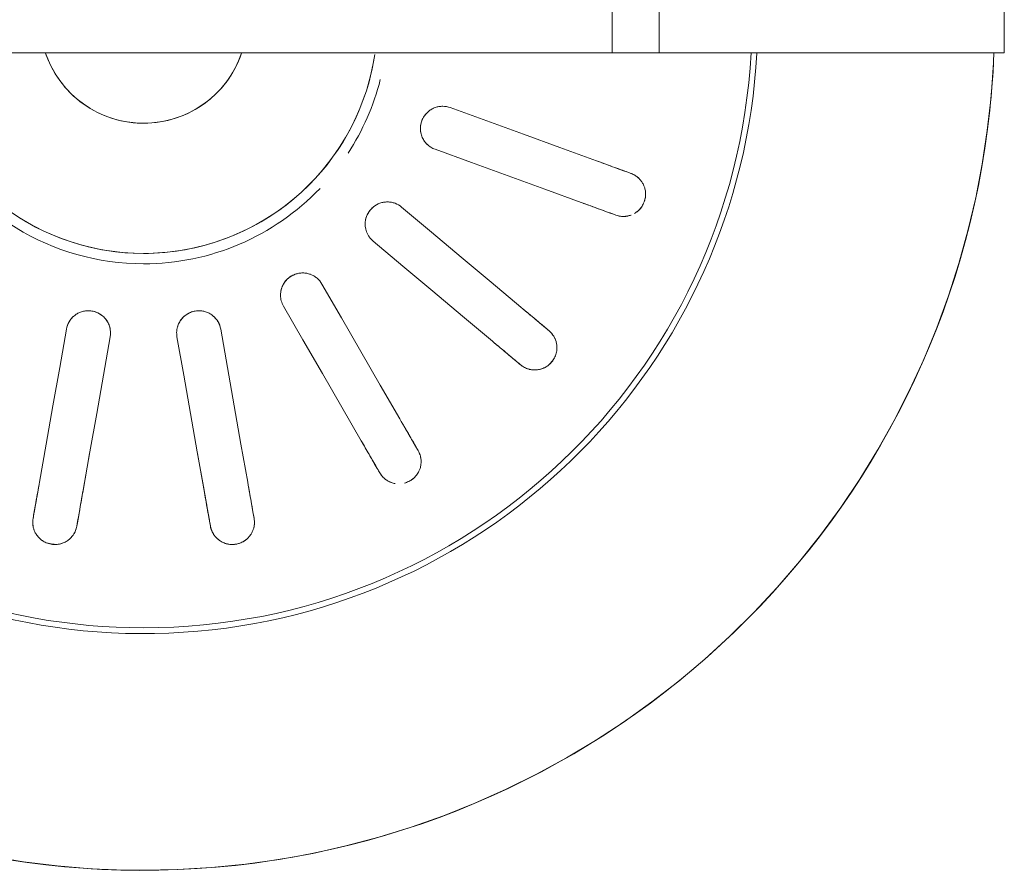
# Model space of a CAD drawing. Extents: x 0 to 99, y -21 to 84.
# Drawn here: x 33 to 33, y 24 to 24 of the extents above; entities that cross this region are included whole.
import ezdxf

# ---------------------------------------------------------------- set-up
doc = ezdxf.new("R2010")
doc.units = 0
doc.header["$LTSCALE"] = 50
doc.header["$MEASUREMENT"] = 0
doc.layers.add('P-SANR-FIXT', color=7, linetype='Continuous', lineweight=9)

# ---------------------------------------------------------------- blocks, each defined once
blk = doc.blocks.new('94020102RVM001A - 94020-203 CUBA RETANGULAR 40 X 34-V63-PLANTA BAIXA ELÉTRICO')
at = {"layer": 'P-SANR-FIXT', "color": 8, "true_color": 0x808080}
for p, q in [((-0.02350278701571674, 0.005667315390544201), (-0.02091289442326102, 0.005210647449357265)), ((-0.0293227216804102, 0.003647247062232903), (-0.03195228445958497, 0.00411090992766815)), ((-0.0293226993665954, -0.003647243127705303), (-0.03195228445958496, -0.004110909927668216)), ((-0.02350281241983777, -0.005667350906545767), (-0.02091289442326104, -0.005210647449357326))]:
    blk.add_line(p, q, dxfattribs=at)
at = {"layer": 'P-SANR-FIXT', "color": 8, "true_color": 0x808080, "flags": 128}
for points in [[(-0.05655454549950978, 0.01038428540396201), (-0.05692456855458165, 0.008114400463486104), (-0.05720352444322007, 0.005831534213248691), (-0.05739096689552314, 0.003539338752263603), (-0.05748659604354425, 0.001241481104294081), (-0.05750000000005624, 4.331468517193571e-14)], [(-0.01580000000005705, 4.331468517193571e-14), (-0.01578736168530327, 0.0006318314801918746), (-0.01574946695963527, 0.00126265216475619), (-0.0156863764465463, 0.00189145287520833), (-0.01559819107738731, 0.002517227664548185), (-0.01548505192995044, 0.003138975426605367), (-0.01534714000272154, 0.003755701497592119), (-0.01518467592536481, 0.004366419247355981), (-0.01499791960575144, 0.004970151657778831), (-0.01478716981416462, 0.005565932885790551), (-0.01455276370530467, 0.006152809808519709), (-0.01429507627893454, 0.006729843548086348), (-0.01401451977997149, 0.00729611097359825), (-0.0137115430389603, 0.007850706177974872), (-0.01338663075407178, 0.008392741927193907)], [(-0.03371539521241979, 0.007468073759027328), (-0.03356304276849465, 0.007441209912600467), (-0.03341068929579293, 0.00741434588474453)], [(-0.0312724251771896, 0.007037312228753943), (-0.02868258789067082, 0.006580654039495919), (-0.0260927127680347, 0.006123989178709529), (-0.02350278671473236, 0.00566731533747254), (-0.02091289442326113, 0.005210647449357253)], [(-0.002330064816329127, 0.006599718717931737), (-0.002395047558113015, 0.006577518315839882), (-0.002656162353572631, 0.006476480645560704), (-0.002913027855888299, 0.006365081987822894), (-0.003165233135038011, 0.006243500556716555), (-0.003412374716401337, 0.006111930856596141), (-0.003654057226139571, 0.005970583370914244), (-0.003889894023815373, 0.005819684225494322), (-0.00411950782083984, 0.005659474826781604), (-0.004342531284140614, 0.0054902114756342), (-0.004558607623751573, 0.005312164957309537), (-0.004767391163613752, 0.005125620108254702), (-0.004968547894591256, 0.004930875360434874), (-0.005161756008844532, 0.004728242263901532), (-0.005346706414599407, 0.004518044988384457), (-0.005523103230662196, 0.004300619804683919), (-0.005690664259762571, 0.004076314546712033), (-0.005849121439970554, 0.003845488055033332), (-0.005998221273633181, 0.003608509602793587), (-0.006137725232817275, 0.003365758304963808), (-0.006267410140937819, 0.003117622511837198), (-0.006387068529800899, 0.002864499187748208), (-0.006496508971524145, 0.002606793276018621), (-0.006595556384736892, 0.002344917051134448), (-0.006684052314713586, 0.002079289459191057), (-0.00676185518684265, 0.001810335447670971), (-0.006828840533118978, 0.001538485285618802), (-0.006884901191296195, 0.001264173875303763), (-0.006929947476265534, 0.0009878400564623804), (-0.006963907323574723, 0.0007099259042594895), (-0.006986726404723004, 0.0004308760220525528), (-0.006998368214041739, 0.0001511368301266288), (-0.007000000000050386, 4.331468517193571e-14)], [(-0.03393163382879372, 0.004459922625707899), (-0.03408398730150022, 0.004486786653536775), (-0.03423633974542057, 0.004513650499990719)], [(-0.02143383895626192, 0.002256224190320611), (-0.02402376289327295, 0.002712897658398418), (-0.02661365219515594, 0.003169565019368591), (-0.02920350848789633, 0.003626226559936334), (-0.03179336971019036, 0.004082888969717332)], [(-0.05750000000005624, 4.331468517193571e-14), (-0.05745400613306897, -0.002299386715687464), (-0.05731609811246083, -0.004595094903183662), (-0.05708649656165003, -0.006883451919069436), (-0.05676556879415669, -0.009160796880275227), (-0.05635382822592647, -0.01142348652067265), (-0.05585193355404952, -0.01366790101951693), (-0.05526068770292284, -0.01589044979239293), (-0.05458103653980527, -0.01808757723538343), (-0.05381406736154099, -0.02025576841327383), (-0.05296100715522371, -0.0223915546827035), (-0.05202322063520107, -0.02449151924125129), (-0.05100220805985867, -0.02655230259359177), (-0.04989960283151859, -0.02857060792597056), (-0.04871716888332519, -0.03054320638040717), (-0.04745679785736261, -0.0324669422201716), (-0.046120506078405, -0.03433873787829384), (-0.04471043132823724, -0.03615559888101859), (-0.04322882942565744, -0.03791461863831624), (-0.0416780706176618, -0.03961298309381292), (-0.0400606357875213, -0.04124797522667847), (-0.03837911248592632, -0.04281697939828105), (-0.03663619079147147, -0.04431748553664674), (-0.0348346590070558, -0.04574709315204704), (-0.03297739919922385, -0.0471035151772637), (-0.03106738258747337, -0.04838458162641047), (-0.02910766479094507, -0.04958824306644921), (-0.02710138094004856, -0.05071257389584086), (-0.02505174066096829, -0.0517557754251053), (-0.02296202294092423, -0.05271617875433283), (-0.02083557088246892, -0.05359224744307221), (-0.01867578635529337, -0.05438257996830463), (-0.01648612455389282, -0.05508591196658738), (-0.01427008847006709, -0.05570111825675642), (-0.0120312232888147, -0.0562272146399873), (-0.009773110716820566, -0.05666335947429258), (-0.007499363252503576, -0.05700885502097835), (-0.005213618406754745, -0.05726314856087121), (-0.00291953288373918, -0.05742583327855297)], [(-0.002348681064340485, -0.01562445830283054), (-0.002971614054560314, -0.01551803821073175), (-0.003589793096206881, -0.01538679256783231), (-0.004202229234677634, -0.0152309313391654), (-0.004807942702804576, -0.01505070386944778), (-0.005405964488239465, -0.01484639848418508), (-0.005995337883712387, -0.01461834202840936), (-0.006575120017495511, -0.01436689934380267), (-0.007144383361880319, -0.01409247268501976), (-0.007702217216939472, -0.01379550107617586), (-0.008247729167502871, -0.01347645960849257), (-0.008780046510818353, -0.0131358586802594), (-0.009298317652687934, -0.01277424318030542), (-0.00980171346985328, -0.01239219161629012), (-0.01028942863638665, -0.01199031518921584), (-0.01076068291206889, -0.01156925681563345), (-0.01121472239058003, -0.01112969009912534), (-0.01165082070560538, -0.01067231825266428), (-0.01206828019288191, -0.01019787297364002), (-0.01246643300627904, -0.009707113273286478), (-0.01284464218623336, -0.009200824262436794), (-0.01320230267873524, -0.008679815895504683), (-0.01353884230329075, -0.008144921674735375), (-0.01385372266829092, -0.007596997316777103), (-0.01414644003231563, -0.007036919383718319), (-0.01441652611004654, -0.006465583880773673), (-0.01466354882136002, -0.005883904822872222), (-0.01488711298262081, -0.005292812772419714), (-0.01508686093885119, -0.004693253350604261), (-0.01526247313594399, -0.00408618572460172), (-0.01541366863183648, -0.003472581073112909), (-0.01554020554598687, -0.002853421032685338), (-0.01564188144633906, -0.002229696127302483), (-0.01571853367313454, -0.001602404183759342), (-0.01577003959915569, -0.0009725487353484397), (-0.01579631682592399, -0.0003411374164291828), (-0.01580000000005705, 4.331468517193571e-14)], [(-0.007000000000050386, 4.331468517193571e-14), (-0.006994400746684051, -0.0002799253392630504), (-0.006977611944174555, -0.0005594028577408295), (-0.006949660451039904, -0.0008379854509787492), (-0.006910590983689122, -0.001115227446256654), (-0.006860466044953023, -0.001390685315522549), (-0.006799365824018628, -0.001663918384946703), (-0.006727388068235018, -0.001934489539904965), (-0.006644647926634707, -0.00220196592426945), (-0.006551277765802911, -0.002465919632881497), (-0.006447426958077404, -0.002725928396116442), (-0.006333261642598723, -0.002981576255418364), (-0.006208964459513936, -0.003232454228746846), (-0.006074734257801765, -0.003478160964862619), (-0.00593078577715221, -0.003718303385402794), (-0.005777349304420454, -0.003952497313721301), (-0.005614670305244136, -0.004180368089492865), (-0.005443009031309089, -0.00440155116808646), (-0.005262640104043249, -0.004615692703756395), (-0.005073852075241143, -0.004822450115730601), (-0.004876946965485286, -0.005021492636254013), (-0.004672239780944869, -0.005212501839752168), (-0.00446005800944406, -0.005395172152248719), (-0.004240741096562215, -0.005569211340211729), (-0.004014639902563022, -0.005734340978063137), (-0.003782116141131474, -0.005890296893611825), (-0.003543541800689673, -0.006036829590659841), (-0.003299298549270384, -0.006173704648151554), (-0.003049777123996546, -0.006300703095192197), (-0.002795376705903095, -0.006417621761358632), (-0.002536504281391877, -0.006524273601727336), (-0.002273573991125295, -0.006620487996104154)], [(-0.0214338389562619, -0.002256224190320667), (-0.02402373113867991, -0.002712892059206891), (-0.02661365719090073, -0.003169565900253182), (-0.02920353230662049, -0.003626230759820034), (-0.03179336971019037, -0.00408288896971736)], [(-0.03393163382879372, -0.004459922625707937), (-0.03408398730149814, -0.004486786653550356), (-0.03423633974542058, -0.004513650499990756)], [(-0.03127242517718956, -0.007037312228753974), (-0.02868256405586699, -0.006580649836776926), (-0.02609270787722822, -0.006123988316328388), (-0.0235028188352694, -0.005667321001189851), (-0.02091289442326112, -0.005210647449357286)], [(-0.03371539521241981, -0.007468073759027375), (-0.03356304276849736, -0.007441209912586975), (-0.03341068929579295, -0.007414345884744554)], [(-0.01936954618136447, -0.00945096189432335), (-0.02164705914384511, -0.01076588461629441), (-0.02392460189093045, -0.01208082453441501), (-0.02620209984520851, -0.01339573859139627), (-0.02847956463597854, -0.01471063350141724)], [(-0.02697956463597859, -0.01730870971277057), (-0.02470207898816687, -0.01599380276093096), (-0.02242459768687831, -0.01467889831855766), (-0.02014708748607114, -0.01336397719103953), (-0.01786954618136448, -0.01204903810567665)], [(-0.03035992254446089, -0.01579625864605238), (-0.03049389993985935, -0.015873610531351), (-0.03062787643056216, -0.01595096189432335)], [(-0.01496900027293815, -0.01550577411252825), (-0.01665943233969473, -0.01752035260112186), (-0.01834988651339505, -0.01953495743574509), (-0.02004030744065548, -0.02154952264880414), (-0.02173070375305824, -0.02356405852701814)], [(-0.01943257042370126, -0.02549242135607772), (-0.01774215863063488, -0.02347786702872724), (-0.01605175006367623, -0.02146331654610224), (-0.01436132004670882, -0.01944874050035223), (-0.0126708669435812, -0.01743413694158787)], [(-0.02912787643056217, -0.01854903810567665), (-0.02899389993985938, -0.01847168674270431), (-0.02885992254446089, -0.01839433485740567)], [(-0.008762972012679832, -0.01969036113190855), (-0.00966243212834127, -0.02216160748938839), (-0.01056190400686178, -0.02463288616505791), (-0.01146135819532111, -0.02710411623768382), (-0.01236079928648825, -0.02957531032579516)], [(-0.00954172142413052, -0.03060137075577215), (-0.008642272095874322, -0.02813015403644461), (-0.007742824484194184, -0.02565894203337104), (-0.00684336545920278, -0.02318769867248249), (-0.005943894150322105, -0.02071642156188554)], [(-0.02312635653652945, -0.02522733274573405), (-0.02322579820344115, -0.02534584270952964), (-0.02332523919886314, -0.02546435187307493)], [(-0.02102710586950619, -0.02739271470213455), (-0.02092766487408421, -0.02727420553858927), (-0.0208282232071725, -0.02715569557479369)], [(-0.01310341062162035, -0.03161561820050166), (-0.01315632242741304, -0.03176099219213964), (-0.01320923387591352, -0.03190636520212536)], [(-0.01039015601355579, -0.03293242563210234), (-0.01033724456505532, -0.03278705262211667), (-0.01028433275926262, -0.03264167863047865)]]:
    blk.add_lwpolyline(points, dxfattribs=at)
at = {"layer": 'P-SANR-FIXT', "color": 8, "true_color": 0x808080}
for centre, radius, start, end in [((9.559686375837373e-16, -6.767919558114955e-17), 0.0575, 107.2115948210641, 267.7898105760686), ((9.559686375837373e-16, -6.767919558114955e-17), 0.04149999999999999, 100.5437691773234, 266.8875193725783), ((9.665435118932919e-16, -6.767919558114955e-17), 0.04110761713179715, 99.87192792816212, 179.9999999999996), ((9.559686375837373e-16, -6.767919558114955e-17), 0.01580000000000873, 100.0000000000003, 259.9999999999999), ((9.559686375837373e-16, -6.767919558114955e-17), 0.0165, 117.0361359480737, 179.9999999999996), ((9.665435118932919e-16, -6.767919558114955e-17), 0.006999999999999999, 108.8939265585048, 251.1060734414948), ((9.665435118932919e-16, -6.767919558114955e-17), 0.04110761713179715, 179.9999999999999, 266.8622169582175), ((9.559686375837373e-16, -6.767919558114955e-17), 0.0165, 179.9999999999996, 226.2530699661092), ((9.559686375837373e-16, -6.767919558114955e-17), 0.01649999999999998, 236.8421052631571, 255.7894736842097)]:
    blk.add_arc(centre, radius, start, end, dxfattribs=at)
for points, knots in [([(-0.03423633974542058, 0.004513650499990706), (-0.03436552620290757, 0.004535081869024915), (-0.03455303626907957, 0.004595585914620778), (-0.03476430535180079, 0.00471079393324923), (-0.03488162394601255, 0.004791514179830957), (-0.03496588203415169, 0.00486254527253408), (-0.03504884283277176, 0.004941024339886262), (-0.03513050721258978, 0.005026468155187371), (-0.03520775104020671, 0.005123755767793464), (-0.03527478415052068, 0.005236932032532001), (-0.035339291677403, 0.005368057161037743), (-0.03540203081029173, 0.005513391078132543), (-0.03545040435512395, 0.005673406812797432), (-0.03547379032555315, 0.005840884996886962), (-0.03546708234151425, 0.006034033402682542), (-0.03543900912535632, 0.006250157118932227), (-0.0353910697542905, 0.006462707271359061), (-0.03533107548766942, 0.006646294930116282), (-0.03525189073199873, 0.006795300932371406), (-0.03515182448126081, 0.006928531958865105), (-0.03505272066595858, 0.007033666274104), (-0.03494612264576934, 0.007135749666109229), (-0.03484548861349396, 0.007221846978592131), (-0.03473076724720189, 0.007292060021706613), (-0.03462488358048655, 0.007344450896088482), (-0.0345201292852404, 0.007389792915597734), (-0.03441672156623311, 0.007427684644462516), (-0.03427894623329555, 0.007463395689561433), (-0.03404110666849038, 0.007499388623468307), (-0.03384417816765901, 0.00749210784189903), (-0.03371539521241979, 0.007468073759027313)], [0, 0, 0, 0, 0.1111111111111111, 0.1666666666666667, 0.1944444444444444, 0.2222222222222222, 0.25, 0.2777777777777778, 0.3055555555555556, 0.3333333333333333, 0.361111111111111, 0.3888888888888888, 0.4166666666666666, 0.4444444444444444, 0.4722222222222222, 0.5, 0.5277777777777778, 0.5555555555555556, 0.5833333333333334, 0.6111111111111112, 0.6388888888888888, 0.6597222222222221, 0.6944444444444444, 0.7222222222222222, 0.75, 0.7777777777777778, 0.8055555555555556, 0.8333333333333333, 0.8888888888888888, 1, 1, 1, 1]), ([(-0.0347070453671133, 0.007300586869986027), (-0.03467802968429929, 0.00731678385384328), (-0.03461978474340332, 0.007346745050585022), (-0.03453446800370306, 0.007383965235483021), (-0.03444973984276149, 0.007414980245470338), (-0.03433607307003339, 0.007449070665694702), (-0.03419386115129205, 0.007478176970457078), (-0.03408402098366027, 0.007487924349071969), (-0.03403027468667168, 0.007489875090008299)], [0.7777777777777778, 0.7777777777777778, 0.7777777777777778, 0.7777777777777778, 0.8055555555555556, 0.8333333333333333, 0.861111111111111, 0.8888888888888888, 0.9444444444444444, 1, 1, 1, 1]), ([(-0.03127242517718954, 0.007037312228753965), (-0.03163829197727915, 0.007101824416955234), (-0.03250333481816474, 0.00725435480927206), (-0.03314958295663872, 0.007368305792317642), (-0.03341068929579291, 0.007414345884744543)], [0, 0, 0, 0, 0.4, 1, 1, 1, 1]), ([(-0.03453968615815881, 0.004600859073058612), (-0.03458946573726202, 0.004621050867898761), (-0.03468924485004044, 0.004667721954426182), (-0.03481282380912914, 0.004743619181699555), (-0.03490792946969803, 0.004814458738059938), (-0.03497692282008019, 0.004872534648031598), (-0.03504434663597531, 0.004936634280002286), (-0.03508881315690335, 0.004984656468980667), (-0.03511052775743589, 0.00500976781581714)], [0, 0, 0, 0, 0.05555555555555555, 0.1111111111111111, 0.1388888888888889, 0.1666666666666667, 0.1944444444444444, 0.2222222222222222, 0.2222222222222222, 0.2222222222222222, 0.2222222222222222]), ([(-0.02091289442326114, 0.005210647449357254), (-0.0207366930747582, 0.005179469391055638), (-0.02041779265360195, 0.005062507863372651), (-0.02007476034407299, 0.004782063474565978), (-0.01987389714302049, 0.004495275412859049), (-0.01975929991596648, 0.004258631422129221), (-0.01969123999927586, 0.004001702251254046), (-0.01966809332346197, 0.00376916100807607), (-0.01967963815748392, 0.003573113475472121), (-0.01970731983371648, 0.003405751058855465), (-0.01975152156497448, 0.003245694776224559), (-0.01981282739129398, 0.003095613822140734), (-0.01989332899065142, 0.002947460284958684), (-0.01998782049189802, 0.002809886061631904), (-0.02009308282771317, 0.002688449678255074), (-0.02021581371502548, 0.002576072008454161), (-0.02034941170131864, 0.002477183453579691), (-0.0205328952095423, 0.002368918233236531), (-0.0208974350562289, 0.002232527759302641), (-0.02121349248292327, 0.002217583002042546), (-0.02143383895626192, 0.00225622419032063)], [0, 0, 0, 0, 0.1111111111111111, 0.2222222222222222, 0.2777777777777778, 0.3333333333333333, 0.3888888888888888, 0.4444444444444444, 0.4791666666666666, 0.5138888888888888, 0.548611111111111, 0.5833333333333333, 0.6180555555555555, 0.6527777777777777, 0.6875, 0.7222222222222222, 0.7569444444444444, 0.7916666666666667, 0.8611111111111112, 1, 1, 1, 1]), ([(-0.02091289442326109, 0.005210647449357294), (-0.02074353716791017, 0.005180785195860194), (-0.02049661794676661, 0.005091633881574053), (-0.02021146152535421, 0.004894147538790857), (-0.02002557160587781, 0.004710885129708838), (-0.01987316069664612, 0.004496656004176242), (-0.01972208372291305, 0.004178774859714919), (-0.01964171515282482, 0.003737663733872665), (-0.01973521201118404, 0.003206170102606188), (-0.01998472356317688, 0.002779687510194154), (-0.02026282184858559, 0.002528904305031099), (-0.02048748413245445, 0.0023946479068801), (-0.02066705968298663, 0.002316976045800828), (-0.02079215614567005, 0.002281236414532603), (-0.02085554748309386, 0.002267492112913934)], [0, 0, 0, 0, 0.1111111111111111, 0.1666666666666667, 0.2222222222222222, 0.2777777777777778, 0.3333333333333333, 0.4444444444444444, 0.5555555555555556, 0.6666666666666666, 0.75, 0.7916666666666666, 0.8333333333333333, 0.875, 0.875, 0.875, 0.875]), ([(-0.03393163382879372, 0.004459922625707931), (-0.03375784877740901, 0.004429279632305001), (-0.03318690461019697, 0.004328606771147394), (-0.03234291664266848, 0.004179788921078817), (-0.03179336971019033, 0.00408288896971735)], [0, 0, 0, 0, 0.4, 1, 1, 1, 1]), ([(-0.02091289442326112, -0.005210647449357297), (-0.0207435371679102, -0.005180785195860196), (-0.02049661794676663, -0.005091633881574058), (-0.0202114615253542, -0.004894147538790843), (-0.02002557160587782, -0.004710885129708809), (-0.01987316069664612, -0.004496656004176241), (-0.01972208372291308, -0.004178774859714965), (-0.01964171515282482, -0.003737663733872659), (-0.01973521201118406, -0.003206170102606157), (-0.01998472356317689, -0.002779687510194168), (-0.0202628218485856, -0.002528904305031103), (-0.02048748413245444, -0.002394647906880102), (-0.02066705968298664, -0.002316976045800828), (-0.02085470437701178, -0.00226336659889849), (-0.02111164215103538, -0.002224891448485588), (-0.02130686192675557, -0.00223383471408849), (-0.0214338389562619, -0.002256224190320671)], [0, 0, 0, 0, 0.1111111111111111, 0.1666666666666667, 0.2222222222222222, 0.2777777777777778, 0.3333333333333333, 0.4444444444444444, 0.5555555555555556, 0.6666666666666666, 0.75, 0.7916666666666666, 0.8333333333333333, 0.875, 0.9166666666666666, 1, 1, 1, 1]), ([(-0.02091289442326115, -0.005210647449357352), (-0.02073669307475823, -0.005179469391055701), (-0.02041779265360203, -0.005062507863372659), (-0.02007476034407299, -0.00478206347456594), (-0.0198738971430205, -0.004495275412859042), (-0.01975929991596649, -0.004258631422129242), (-0.01969123999927587, -0.004001702251254039), (-0.019668093323462, -0.003769161008076048), (-0.01967963815748391, -0.003573113475472096), (-0.0197073198337165, -0.003405751058855449), (-0.01975152156497447, -0.003245694776224552), (-0.019812827391294, -0.003095613822140724), (-0.01989332899065143, -0.002947460284958678), (-0.01998782049189803, -0.002809886061631897), (-0.0200930828277132, -0.002688449678255061), (-0.02021581371502549, -0.002576072008454135), (-0.02034941170131868, -0.00247718345357965), (-0.0205328952095423, -0.002368918233236491), (-0.02068912657240801, -0.002310465172979119), (-0.02079368022553658, -0.002282825506502505)], [0, 0, 0, 0, 0.1111111111111111, 0.2222222222222222, 0.2777777777777778, 0.3333333333333333, 0.3888888888888888, 0.4444444444444444, 0.4791666666666666, 0.5138888888888888, 0.548611111111111, 0.5833333333333333, 0.6180555555555555, 0.6527777777777777, 0.6875, 0.7222222222222222, 0.7569444444444444, 0.7916666666666667, 0.8611111111111112, 0.8611111111111112, 0.8611111111111112, 0.8611111111111112]), ([(-0.03423633974542058, -0.00451365049999075), (-0.03429910108979049, -0.0045247170183487), (-0.03442531663797544, -0.004555184848043404), (-0.03458269284288239, -0.004616122970009131), (-0.03470428640254736, -0.004678263845056999), (-0.03479272938391065, -0.004731363913172815), (-0.03487954911771426, -0.004791987893697187), (-0.03496617021757317, -0.004862327806438626), (-0.03504909926029022, -0.004940835959223967), (-0.03512701941985593, -0.005026748891131619), (-0.03520213957759866, -0.005123846435599146), (-0.03527505218450965, -0.005236736719320973), (-0.03534222223728083, -0.00536596707036421), (-0.03539916508580591, -0.00550849074956536), (-0.03544372275540641, -0.00566714587996109), (-0.03547186882997508, -0.005838528410860717), (-0.0354800471558691, -0.006035464542659652), (-0.0354585964689253, -0.006250961682700895), (-0.03540540252443827, -0.006460957276559375), (-0.0353306144096934, -0.006643486551257771), (-0.03524559622790339, -0.006795368045442034), (-0.03514931354977461, -0.006929778256454876), (-0.03505523947808201, -0.007035210732853162), (-0.03494852556716561, -0.007135853712899927), (-0.03484049464606017, -0.0072194215046147), (-0.03472806652591312, -0.007290419695767061), (-0.034625421943772, -0.007344549000033112), (-0.03452061054357099, -0.007389985998691643), (-0.03441508351510909, -0.007426492638310752), (-0.03431271139879016, -0.00745378336347251), (-0.03421139574570684, -0.007473440115024466), (-0.03407584463527066, -0.007490246208576328), (-0.03390711328746088, -0.007493673866210269), (-0.03377812743003297, -0.00747913514155225), (-0.03371539521241981, -0.007468073759027376)], [0, 0, 0, 0, 0.05555555555555555, 0.1111111111111111, 0.1388888888888889, 0.1666666666666667, 0.1944444444444444, 0.2222222222222222, 0.25, 0.2777777777777778, 0.3055555555555556, 0.3333333333333333, 0.361111111111111, 0.3888888888888888, 0.4166666666666666, 0.4444444444444444, 0.4722222222222222, 0.5, 0.5277777777777778, 0.5555555555555556, 0.5833333333333334, 0.6111111111111112, 0.6388888888888888, 0.6597222222222221, 0.6944444444444444, 0.7222222222222222, 0.75, 0.7777777777777778, 0.8055555555555556, 0.8333333333333333, 0.861111111111111, 0.8888888888888888, 0.9444444444444444, 1, 1, 1, 1]), ([(-0.03453968615815882, -0.004600859073058677), (-0.03459096595045735, -0.004620691936316968), (-0.03469182271703491, -0.004667269252558964), (-0.03481300657837256, -0.004743842037560014), (-0.03490788054297073, -0.004814705425964487), (-0.03497802695822918, -0.004872578422087813), (-0.03504629822449563, -0.004936674191087349), (-0.03508952329109279, -0.004984982081299253), (-0.03511090156178918, -0.00501020029649738)], [0, 0, 0, 0, 0.05555555555555555, 0.1111111111111111, 0.1388888888888889, 0.1666666666666667, 0.1944444444444444, 0.2222222222222222, 0.2222222222222222, 0.2222222222222222, 0.2222222222222222]), ([(-0.03179336971019035, -0.004082888969717357), (-0.03215923651027994, -0.004147401157918624), (-0.03302427935116553, -0.004299931550235453), (-0.03367052748963951, -0.004413882533281032), (-0.03393163382879373, -0.004459922625707938)], [0, 0, 0, 0, 0.4, 1, 1, 1, 1]), ([(-0.03341068929579295, -0.007414345884744556), (-0.03323690424440825, -0.007383702891341625), (-0.0326659600771962, -0.007283030030184014), (-0.03182197210966773, -0.007134212180115449), (-0.03127242517718957, -0.007037312228753975)], [0, 0, 0, 0, 0.4, 1, 1, 1, 1]), ([(-0.01786954618136448, -0.01204903810567667), (-0.01772061591045576, -0.01196305317367703), (-0.01751907928570677, -0.01179482699410359), (-0.01731866420799939, -0.01151172129496252), (-0.01720666425780937, -0.01127593286457858), (-0.01713671552729628, -0.01102249573513837), (-0.01710347136449783, -0.01067211380119168), (-0.0171788185027259, -0.01023011726143073), (-0.01744845833853519, -0.009762654427031402), (-0.01782878814012638, -0.009447229858822192), (-0.01817588795455167, -0.00930668594694754), (-0.01843291983741014, -0.00925736522684045), (-0.01862823099817751, -0.00924579600767235), (-0.0188228948431957, -0.009259597871158584), (-0.01907749664990555, -0.009311320950529289), (-0.01925788445559797, -0.009386493966893882), (-0.01936954618136447, -0.009450961894323349)], [0, 0, 0, 0, 0.1111111111111111, 0.1666666666666667, 0.2222222222222222, 0.2777777777777778, 0.3333333333333333, 0.4444444444444444, 0.5555555555555556, 0.6666666666666666, 0.75, 0.7916666666666666, 0.8333333333333333, 0.875, 0.9166666666666666, 1, 1, 1, 1]), ([(-0.01721341648645172, -0.01127230190607018), (-0.01718321093748376, -0.01119054622622394), (-0.01713787975056007, -0.01102145028315979), (-0.01711113059356145, -0.01075988311129593), (-0.01713505014392325, -0.01049517080289862), (-0.01719283317278609, -0.01026873688327651), (-0.01727073397332454, -0.01008846102935214), (-0.01735398755792983, -0.009940659492333115), (-0.01745026607134452, -0.009805373667094528), (-0.01755920541337435, -0.009685311529525946), (-0.0176855236662732, -0.009573625912442832), (-0.01782136978830175, -0.009476666426771736), (-0.01796181771776145, -0.009398555392599886), (-0.01811558245364325, -0.009334931361215887), (-0.01827494537322622, -0.009287699718340153), (-0.01848439235811886, -0.009248718745476473), (-0.01865119394098613, -0.009247225109209549), (-0.01875889555999706, -0.009257011774008747)], [0.2222222222222222, 0.2222222222222222, 0.2222222222222222, 0.2222222222222222, 0.2777777777777778, 0.3333333333333333, 0.3888888888888888, 0.4444444444444444, 0.4791666666666666, 0.5138888888888888, 0.548611111111111, 0.5833333333333333, 0.6180555555555555, 0.6527777777777777, 0.6875, 0.7222222222222222, 0.7569444444444444, 0.7916666666666667, 0.8611111111111112, 0.8611111111111112, 0.8611111111111112, 0.8611111111111112]), ([(-0.0284795646359785, -0.01471063350141723), (-0.02880130250090999, -0.01489638894434392), (-0.02956200840813224, -0.01533558270465282), (-0.03013030948200635, -0.01566369148263479), (-0.03035992254446089, -0.01579625864605237)], [0, 0, 0, 0, 0.4, 1, 1, 1, 1]), ([(-0.01267086694358121, -0.01743413694158787), (-0.012560326845763, -0.01730240038288731), (-0.01242848110871712, -0.01707538989803714), (-0.01233698039089779, -0.01674081156804972), (-0.0123123792569303, -0.01648093668093478), (-0.01233332955436897, -0.01621885980573112), (-0.01242192793917023, -0.01587823831461968), (-0.01264390280883902, -0.0154886676668093), (-0.01305716307843961, -0.0151416185461224), (-0.01352243774248714, -0.01497529686021286), (-0.01389667372566168, -0.01496194391160593), (-0.01415507336905044, -0.01500350767628396), (-0.0143425627315787, -0.01505943651760219), (-0.01452076639494839, -0.01513898498304677), (-0.01474232349893279, -0.01527466772547761), (-0.01488612190299047, -0.01540700351739478), (-0.01496900027293814, -0.01550577411252825)], [0, 0, 0, 0, 0.1111111111111111, 0.1666666666666667, 0.2222222222222222, 0.2777777777777778, 0.3333333333333333, 0.4444444444444444, 0.5555555555555556, 0.6666666666666666, 0.75, 0.7916666666666666, 0.8333333333333333, 0.875, 0.9166666666666666, 1, 1, 1, 1]), ([(-0.01267086694358119, -0.01743413694158793), (-0.01255592974926085, -0.01729699311965097), (-0.01238681927453051, -0.01700241015186762), (-0.0123043074583366, -0.01656708036793096), (-0.01233478113201447, -0.01621827559002898), (-0.01239910638818078, -0.01596333409827816), (-0.01251212035480642, -0.01572276686348903), (-0.01264386360227842, -0.01552975153993795), (-0.01277872438309511, -0.01538699129326471), (-0.01290750826507765, -0.01527657768252621), (-0.01304425095101171, -0.01518237978180986), (-0.01318768411632961, -0.01510681772647573), (-0.01334458317721141, -0.01504507096321591), (-0.01350539887283004, -0.01500042096014201), (-0.01366409230285075, -0.01497505661869237), (-0.01383034459082889, -0.0149678602229009), (-0.01394094881271214, -0.01497460829111334), (-0.01399486837619236, -0.01498067092757158)], [0, 0, 0, 0, 0.1111111111111111, 0.2222222222222222, 0.2777777777777778, 0.3333333333333333, 0.3888888888888888, 0.4444444444444444, 0.4791666666666666, 0.5138888888888888, 0.548611111111111, 0.5833333333333333, 0.6180555555555555, 0.6527777777777777, 0.6875, 0.7222222222222222, 0.7569444444444444, 0.7569444444444444, 0.7569444444444444, 0.7569444444444444]), ([(-0.03062787643056216, -0.01595096189432334), (-0.03068306783054226, -0.0159828266639588), (-0.0307912510383211, -0.01605462531857442), (-0.03091829423155072, -0.01616571425426848), (-0.03101130137131275, -0.01626569502270424), (-0.03107624929535254, -0.01634584204603792), (-0.0311370985360385, -0.01643250405097835), (-0.03119443807734292, -0.01652822810891698), (-0.0312455145171651, -0.01663036504383684), (-0.03128935156283488, -0.01673774705612317), (-0.03132673210466266, -0.01685468150927355), (-0.03134666856310125, -0.0169420280071654), (-0.03135480598100107, -0.01698793301802718)], [0, 0, 0, 0, 0.05555555555555555, 0.1111111111111111, 0.1388888888888889, 0.1666666666666667, 0.1944444444444444, 0.2222222222222222, 0.25, 0.2777777777777778, 0.3055555555555556, 0.3333333333333333, 0.3333333333333333, 0.3333333333333333, 0.3333333333333333]), ([(-0.03088310172749425, -0.01613666173046656), (-0.03092450573117845, -0.0161728372476311), (-0.03100334971011087, -0.01625110065375994), (-0.03109103585546732, -0.01636450285640192), (-0.03115595151364626, -0.01646354146653925), (-0.03120207385201044, -0.01654191578093957), (-0.03124430581303294, -0.01662549625036553), (-0.03126840181761323, -0.01668567466179621), (-0.03127986568325531, -0.01671668383173492)], [0, 0, 0, 0, 0.05555555555555555, 0.1111111111111111, 0.1388888888888889, 0.1666666666666667, 0.1944444444444444, 0.2222222222222222, 0.2222222222222222, 0.2222222222222222, 0.2222222222222222]), ([(-0.03133117516239875, -0.01762137958484846), (-0.03131586872394268, -0.01768113458586314), (-0.03127608804958873, -0.01780637230720449), (-0.0311822266346337, -0.01800153681247874), (-0.03106041795441948, -0.01818067472190761), (-0.03092771142617779, -0.018326617092695), (-0.03079587393770765, -0.01844026108129278), (-0.0306594268159255, -0.01853363474936644), (-0.03053496607425974, -0.01860053364194556), (-0.0304002658731761, -0.01865860880052294), (-0.03027016814569687, -0.01870018808661258), (-0.03014023745931211, -0.0187284518811611), (-0.03002526979050724, -0.01874421027425267), (-0.02991123892237061, -0.01875105947648383), (-0.02979958994631665, -0.01874927212694432), (-0.02969405764630623, -0.01873990369409878), (-0.02959212906975058, -0.01872372300429207), (-0.02945900466900905, -0.01869315435616765), (-0.02929927673862169, -0.01863866578099142), (-0.02918304221690225, -0.01858088808727016), (-0.02912787643056217, -0.01854903810567666)], [0.4444444444444444, 0.4444444444444444, 0.4444444444444444, 0.4444444444444444, 0.4722222222222222, 0.5, 0.5277777777777778, 0.5555555555555556, 0.5833333333333334, 0.6111111111111112, 0.6388888888888888, 0.6597222222222221, 0.6944444444444444, 0.7222222222222222, 0.75, 0.7777777777777778, 0.8055555555555556, 0.8333333333333333, 0.861111111111111, 0.8888888888888888, 0.9444444444444444, 1, 1, 1, 1]), ([(-0.0288599225444609, -0.01839433485740567), (-0.02870709853506739, -0.01830610187444369), (-0.02820501866065963, -0.01801622592379967), (-0.02746282809795087, -0.01758772200262977), (-0.02697956463597851, -0.01730870971277052)], [0, 0, 0, 0, 0.4, 1, 1, 1, 1]), ([(-0.005943894150322105, -0.02071642156188555), (-0.005885076992789382, -0.02055482274968789), (-0.005838824685170172, -0.02029640877435183), (-0.005867274664214696, -0.01995071289796481), (-0.005933039606300268, -0.01969809630084979), (-0.006042362016626168, -0.01945899001887497), (-0.006242116676247199, -0.01916921294946463), (-0.006583945832074453, -0.01887905616318123), (-0.007090981247880494, -0.01869428000206112), (-0.007585081783177542, -0.01869712204841859), (-0.007941315552395594, -0.0188125706257499), (-0.008169916145749388, -0.01894000567177706), (-0.00832696972586935, -0.01905668672989687), (-0.008467219215782171, -0.01919238707835684), (-0.00862900856046598, -0.01939566414264667), (-0.008718873353121158, -0.01956920106054288), (-0.008762972012679827, -0.01969036113190853)], [0, 0, 0, 0, 0.1111111111111111, 0.1666666666666667, 0.2222222222222222, 0.2777777777777778, 0.3333333333333333, 0.4444444444444444, 0.5555555555555556, 0.6666666666666666, 0.75, 0.7916666666666666, 0.8333333333333333, 0.875, 0.9166666666666666, 1, 1, 1, 1]), ([(-0.005853446711404332, -0.02020978583861503), (-0.005853178234377725, -0.02003866230340007), (-0.005895991720552263, -0.01977628417013549), (-0.006043925866966299, -0.01945893750448511), (-0.006191566961064232, -0.01924137139928818), (-0.006380044191670111, -0.01905396519701705), (-0.006569857477782927, -0.01891764896616008), (-0.006745412038378169, -0.01882962331940356), (-0.006904192980923216, -0.01876991514593198), (-0.007064906653345881, -0.0187281668267772), (-0.007225533485366442, -0.01870621875272797), (-0.007394089011905325, -0.01870185841422578), (-0.00756047753483553, -0.01871490334308366), (-0.007718275695691159, -0.01874534500827286), (-0.007876963056213023, -0.01879544423961389), (-0.008029402050024432, -0.01886169921220095), (-0.008214904235299764, -0.01896646798132656), (-0.00851529177390399, -0.01921397351228188), (-0.008686263026691763, -0.01948021489422397), (-0.008762972012679785, -0.01969036113190858)], [0.1111111111111111, 0.1111111111111111, 0.1111111111111111, 0.1111111111111111, 0.2222222222222222, 0.2777777777777778, 0.3333333333333333, 0.3888888888888888, 0.4444444444444444, 0.4791666666666666, 0.5138888888888888, 0.548611111111111, 0.5833333333333333, 0.6180555555555555, 0.6527777777777777, 0.6875, 0.7222222222222222, 0.7569444444444444, 0.7916666666666667, 0.8611111111111112, 1, 1, 1, 1]), ([(-0.0217307037530582, -0.02356405852701809), (-0.02196950634693902, -0.02384865237619637), (-0.0225341229619774, -0.02452153625560673), (-0.02295593147731807, -0.02502422806915082), (-0.02312635653652945, -0.02522733274573407)], [0, 0, 0, 0, 0.4, 1, 1, 1, 1]), ([(-0.02332523919886314, -0.02546435187307493), (-0.02336620375707752, -0.02551317153249596), (-0.02344330613297801, -0.02561764103465055), (-0.023524693030469, -0.02576548181893018), (-0.02357789571663357, -0.02589124332452148), (-0.02361151490518142, -0.02598877038921489), (-0.02363905433628381, -0.02609101770178062), (-0.02366019632411096, -0.02620058017079239), (-0.02367325958858774, -0.0263140266661148), (-0.0236777261256879, -0.02642992590330836), (-0.02367285840657826, -0.02655259324432294), (-0.02365614822830533, -0.02668593953916249), (-0.02362453580552866, -0.02682811180912479), (-0.02357654410313924, -0.02697389343908189), (-0.02350869570630343, -0.02712407143802954), (-0.02342009428294339, -0.02727345002146694), (-0.02329977113862855, -0.02742956877743352), (-0.02314482006755278, -0.02758086092828339), (-0.02296908857614992, -0.02770753447761154), (-0.02279447000025707, -0.02779928714069098), (-0.02263171475193042, -0.02786098648147072), (-0.02247156072312685, -0.02790206136418695), (-0.02233172511377777, -0.02792235767917938), (-0.02218528545474076, -0.02793086029506487), (-0.02204881262685977, -0.02792543599998204), (-0.02191705093258796, -0.02790755636717498), (-0.02180362697471932, -0.02788304315431614), (-0.02169413044426075, -0.02785047844524739), (-0.0215898260348902, -0.02781061268728219), (-0.02149386230406043, -0.02776571506769386), (-0.02140361489467068, -0.02771564856652073), (-0.02128897397106007, -0.02764139220682902), (-0.0211575150038331, -0.02753555952517462), (-0.02106805141658031, -0.02744151170496084), (-0.02102710586950621, -0.02739271470213455)], [0, 0, 0, 0, 0.05555555555555555, 0.1111111111111111, 0.1388888888888889, 0.1666666666666667, 0.1944444444444444, 0.2222222222222222, 0.25, 0.2777777777777778, 0.3055555555555556, 0.3333333333333333, 0.361111111111111, 0.3888888888888888, 0.4166666666666666, 0.4444444444444444, 0.4722222222222222, 0.5, 0.5277777777777778, 0.5555555555555556, 0.5833333333333334, 0.6111111111111112, 0.6388888888888888, 0.6597222222222221, 0.6944444444444444, 0.7222222222222222, 0.75, 0.7777777777777778, 0.8055555555555556, 0.8333333333333333, 0.861111111111111, 0.8888888888888888, 0.9444444444444444, 1, 1, 1, 1]), ([(-0.02350155944245485, -0.0257261448314169), (-0.0235280937236224, -0.02577429970122386), (-0.02357541516743727, -0.02587480947541551), (-0.02361902735357278, -0.02601136311642153), (-0.02364615491890309, -0.02612663143025494), (-0.02366269014567303, -0.02621605396393393), (-0.02367378900367489, -0.02630903809565714), (-0.02367584961246679, -0.0263738286237493), (-0.02367601636166949, -0.02640688858488736)], [0, 0, 0, 0, 0.05555555555555555, 0.1111111111111111, 0.1388888888888889, 0.1666666666666667, 0.1944444444444444, 0.2222222222222222, 0.2222222222222222, 0.2222222222222222, 0.2222222222222222]), ([(-0.02082822320717251, -0.02715569557479369), (-0.02071479307074522, -0.02702051480219802), (-0.02034213573190504, -0.02657639907982863), (-0.01979126170944485, -0.02591989298449486), (-0.01943257042370127, -0.02549242135607772)], [0, 0, 0, 0, 0.4, 1, 1, 1, 1]), ([(-0.02189385168215289, -0.02790172537844287), (-0.02186135765765833, -0.02789581101503528), (-0.02179796472790076, -0.02788251388227272), (-0.02170838210017425, -0.0278554254297055), (-0.02162324154018027, -0.0278236119742841), (-0.02151451799032384, -0.02777689199720879), (-0.02138773600267125, -0.02771026961370374), (-0.02129706875096286, -0.02764627295031453), (-0.02125430391557986, -0.02761181611517883)], [0.7777777777777778, 0.7777777777777778, 0.7777777777777778, 0.7777777777777778, 0.8055555555555556, 0.8333333333333333, 0.861111111111111, 0.8888888888888888, 0.9444444444444444, 1, 1, 1, 1]), ([(-0.01236079928648822, -0.02957531032579508), (-0.012487863492697, -0.02992441636317464), (-0.01278828971854421, -0.03074983063490181), (-0.01301272934167752, -0.0313664734314915), (-0.01310341062162035, -0.03161561820050166)], [0, 0, 0, 0, 0.4, 1, 1, 1, 1]), ([(-0.01028433275926263, -0.03264167863047866), (-0.01022397784421061, -0.03247585486422015), (-0.0100256910157887, -0.03193106628055565), (-0.009732577071405133, -0.03112574233703453), (-0.009541721424130494, -0.03060137075577208)], [0, 0, 0, 0, 0.4, 1, 1, 1, 1]), ([(-0.01320923387591352, -0.03190636520212535), (-0.01323103066206903, -0.03196625137990432), (-0.01326775252164772, -0.03209079116583241), (-0.01329366666241996, -0.03225755201821586), (-0.0133006478658476, -0.03239392556734625), (-0.01329888334859825, -0.0324970694700512), (-0.01328979130828743, -0.03260256955533711), (-0.01327218570688281, -0.03271275558468938), (-0.01324566017352505, -0.03282382831878656), (-0.01322203170568319, -0.03289745318785633), (-0.01320836977850897, -0.03293479352798632)], [0, 0, 0, 0, 0.05555555555555555, 0.1111111111111111, 0.1388888888888889, 0.1666666666666667, 0.1944444444444444, 0.2222222222222222, 0.25, 0.2777777777777778, 0.2777777777777778, 0.2777777777777778, 0.2777777777777778]), ([(-0.01328538224257805, -0.03221267518823746), (-0.01329384637531584, -0.03226700122269793), (-0.01330393761949892, -0.03237763440281864), (-0.01329821557311832, -0.03252086909776628), (-0.01328428306086087, -0.03263846405546828), (-0.01326923678365419, -0.03272814913112818), (-0.01324786385255869, -0.03281932166656322), (-0.01322764052573055, -0.03288090961742257), (-0.01321649004607907, -0.03291203285053369)], [0, 0, 0, 0, 0.05555555555555555, 0.1111111111111111, 0.1388888888888889, 0.1666666666666667, 0.1944444444444444, 0.2222222222222222, 0.2222222222222222, 0.2222222222222222, 0.2222222222222222]), ([(-0.01309954202864667, -0.03316799247725062), (-0.01307626848020568, -0.03320838838713345), (-0.0130240473198338, -0.03329024581886347), (-0.01292908961726731, -0.03341082161185062), (-0.01281396907870411, -0.03352873725085594), (-0.01267962049046451, -0.03363880373189904), (-0.01251315796035059, -0.03374435443578315), (-0.01231580661916007, -0.03383352616598184), (-0.01210734812795233, -0.03389245665565779), (-0.01191187908175673, -0.03391895288573678), (-0.01173783675853342, -0.03392126572761521), (-0.01157329276220388, -0.03390508758791771), (-0.01143494852341275, -0.03387633329019361), (-0.01129443219052149, -0.03383423782242621), (-0.01116804489940559, -0.03378246419621199), (-0.0110503446021714, -0.03372059768364116), (-0.01095214495851726, -0.03365876952007913), (-0.01086038966330674, -0.0335907186842281), (-0.01077601047175884, -0.03351758291660375), (-0.01070118995232161, -0.03344257142581328), (-0.01063350887958005, -0.03336465787221807), (-0.01055117882040769, -0.03325567021384506), (-0.01046384470791634, -0.03311125840904404), (-0.01041194268409485, -0.03299228401745351), (-0.01039015601355579, -0.03293242563210236)], [0.3333333333333333, 0.3333333333333333, 0.3333333333333333, 0.3333333333333333, 0.361111111111111, 0.3888888888888888, 0.4166666666666666, 0.4444444444444444, 0.4722222222222222, 0.5, 0.5277777777777778, 0.5555555555555556, 0.5833333333333334, 0.6111111111111112, 0.6388888888888888, 0.6597222222222221, 0.6944444444444444, 0.7222222222222222, 0.75, 0.7777777777777778, 0.8055555555555556, 0.8333333333333333, 0.861111111111111, 0.8888888888888888, 0.9444444444444444, 1, 1, 1, 1])]:
    blk.add_open_spline(points, degree=3, knots=knots, dxfattribs=at)
for points in [[(-0.03403027468667171, 0.007489875090008297), (-0.03398330997821618, 0.007491579690780448), (-0.03388349041932403, 0.007490795103736366), (-0.03377291836967286, 0.007478216643666678), (-0.03371539521241854, 0.007468073759027156)], [(-0.03371539521241979, 0.007468073759027366), (-0.03343753934242455, 0.007419080272398982), (-0.03275574511740536, 0.007298861555236881), (-0.03189048714903652, 0.007146293230140467), (-0.03143133992658415, 0.007065333186704758)], [(-0.03534287168291676, 0.005373367590054925), (-0.0353597664109272, 0.005410783868715762), (-0.03539179826676944, 0.005489957656437375), (-0.03543133984619118, 0.005619233132898537), (-0.03546036974053806, 0.005759929622884402), (-0.03547630178299861, 0.005908446423464125), (-0.03547692783777395, 0.006073501768102788), (-0.03545682250303109, 0.006251089009000845), (-0.03541517863423852, 0.006424911547895996), (-0.03535830114722716, 0.006579912633567764), (-0.03529263716022362, 0.006714193102734645), (-0.03521727954803804, 0.00683668725716922), (-0.03513590003230417, 0.006944856139487551), (-0.03507870140798213, 0.007008422134049451), (-0.03505001569639517, 0.007037860509113939)], [(-0.03423633974542057, 0.004513650499990754), (-0.03429386290267439, 0.004523793384630138), (-0.0344020687285119, 0.004549791366791152), (-0.03449613677598614, 0.0045831943959744), (-0.03453968615815885, 0.004600859073058627)], [(-0.03195228445958496, 0.004110909927668148), (-0.03241150396860557, 0.004191882717176174), (-0.03327675342833779, 0.004344449541970389), (-0.03395853473120556, 0.004464665980608546), (-0.03423633974542058, 0.004513650499990751)], [(-0.03453968615815883, -0.004600859073058613), (-0.03449613677598622, -0.004583194395974433), (-0.03440206872851191, -0.004549791366791128), (-0.03429386290267368, -0.004523793384629955), (-0.03423633974541932, -0.004513650499990527)], [(-0.03423633974542059, -0.004513650499990758), (-0.03395848387542536, -0.004464657013362374), (-0.03327668965040619, -0.004344438296200277), (-0.03241143168203734, -0.004191869971103857), (-0.03195228445958495, -0.004110909927668149)], [(-0.03534333200257297, -0.005374387655949056), (-0.03535913637806712, -0.00541195515171562), (-0.03538950521819907, -0.005491777434120283), (-0.03543235314638166, -0.005622777648165449), (-0.03546399087388425, -0.005764241599197505), (-0.0354774433373753, -0.005910101927585744), (-0.03546927111461775, -0.006072652179947447), (-0.03544532286498029, -0.006250857004970727), (-0.0354066615736745, -0.006426441578272987), (-0.03535859005837996, -0.006581891284205577), (-0.03529598343873131, -0.006714202052641166), (-0.03521782869898744, -0.006836103003543747), (-0.03513275519835667, -0.006944325846573569), (-0.0350769242907981, -0.007008822334397058), (-0.03504923347986954, -0.007038662410099782)], [(-0.03143133992658417, -0.007065333186704767), (-0.03189055943560477, -0.007146305976212795), (-0.03275580889533704, -0.007298872801007016), (-0.03343759019820483, -0.007419089239645178), (-0.03371539521241982, -0.007468073759027378)], [(-0.03436416201682355, -0.007439733190657842), (-0.03430773002832288, -0.007455159805843481), (-0.03419577428450391, -0.007479526353142046), (-0.03408518287787199, -0.007488781850777057), (-0.03403027468667169, -0.007489875090008366)], [(-0.03371539521241981, -0.007468073759027375), (-0.03377291836967363, -0.00747821664366676), (-0.03388349041932408, -0.007490795103736348), (-0.03398330997821609, -0.007491579690780453), (-0.0340302746866717, -0.007489875090008299)], [(-0.03062787643056216, -0.01595096189432335), (-0.03038353407920425, -0.01580989077199243), (-0.0297839742999335, -0.01546373477203518), (-0.02902307921239753, -0.01502443178842123), (-0.02861931192126421, -0.01479131663419545)], [(-0.03088310172749428, -0.01613666173046655), (-0.03084822036981501, -0.01610516759782955), (-0.03077124982858045, -0.01604160585071457), (-0.03067846144609916, -0.01598016716666054), (-0.03062787643056105, -0.01595096189432271)], [(-0.03131217965875883, -0.01768906064454087), (-0.03129542618746249, -0.01773766349380679), (-0.03125324296210848, -0.01783763163237504), (-0.03116978932884759, -0.01799689860766442), (-0.03107340613777092, -0.01814867119512687), (-0.03100784655184072, -0.01823509353847171), (-0.03097410933427816, -0.01827385224559527)], [(-0.02711931192126421, -0.01738939284554874), (-0.0275231427801388, -0.01762254470062706), (-0.02828403038530532, -0.01806184336429301), (-0.02888357880102685, -0.01840799280350204), (-0.02912787643056217, -0.01854903810567664)], [(-0.02912787643056217, -0.01854903810567666), (-0.0291784614460998, -0.01857824337801427), (-0.02927806309850567, -0.01862788113239177), (-0.02937159445683332, -0.01866275870288643), (-0.02941630985460685, -0.0186772197784367)], [(-0.02974721085452689, -0.01874429799813805), (-0.0296889059182197, -0.01873949339779655), (-0.02957536808189898, -0.01872409934293993), (-0.02946828058653701, -0.01869497217702239), (-0.02941630985460681, -0.01867721977843671)], [(-0.02332523919886314, -0.02546435187307494), (-0.02314388165982536, -0.02524821837438263), (-0.02269887208424303, -0.02471787661394356), (-0.02213411505471228, -0.02404482539505743), (-0.02183442798917928, -0.02368767225805447)], [(-0.02350155944245489, -0.02572614483141693), (-0.02347955331579911, -0.02568461990042702), (-0.02342896406404139, -0.02559856592015391), (-0.02336278477325497, -0.02550909694624233), (-0.02332523919886232, -0.02546435187307396)], [(-0.01953629465982233, -0.0256160350871141), (-0.01983602890706188, -0.02597324445308534), (-0.02040078038297452, -0.02664628905342713), (-0.02084578152422153, -0.02717662076221679), (-0.0210271058695062, -0.02739271470213457)], [(-0.02361997328698364, -0.02683527569529929), (-0.0236079322202022, -0.02687421292341963), (-0.02357988732732266, -0.02695488105345017), (-0.02352850543015153, -0.02708277515680339), (-0.02346181006055712, -0.02721147916963046), (-0.02337835803362791, -0.02733186174051559), (-0.02326761245962705, -0.02745112945453276), (-0.0231347191825585, -0.02757224863233811), (-0.02299223932701914, -0.02768190321998793), (-0.02290107528564141, -0.02774069095932389), (-0.02285611641268651, -0.02776557342241294)], [(-0.02102710586950621, -0.02739271470213456), (-0.02106465144389848, -0.02743745977530256), (-0.02114126926981581, -0.0275181697782348), (-0.02121723116538895, -0.02758293358244027), (-0.02125430391557991, -0.02761181611517884)], [(-0.01320923387591352, -0.03190636520212536), (-0.01311273554495605, -0.03164123821680464), (-0.01287595089551922, -0.03099067773920346), (-0.01257544995668115, -0.03016505819522095), (-0.01241598979976176, -0.02972694501478225)], [(-0.009596911937404036, -0.03075300544475924), (-0.009756397199185099, -0.03119118760023852), (-0.0100568951830047, -0.03201679902537452), (-0.01029367534462546, -0.03266734717280236), (-0.01039015601355579, -0.03293242563210234)], [(-0.01328538224257808, -0.03221267518823748), (-0.01327890561059632, -0.03216612797841478), (-0.01326079945869526, -0.03206796114502597), (-0.01322921145877485, -0.03196125315993201), (-0.01320923387591307, -0.03190636520212413)], [(-0.01073908306792334, -0.03348010388166327), (-0.01069750723302785, -0.03343894565362844), (-0.01062042731215533, -0.03335417240903082), (-0.01055711611276281, -0.0332630251902649), (-0.01052871524421595, -0.03321601992142523)], [(-0.01039015601355579, -0.03293242563210235), (-0.01041013359641734, -0.03298731358990974), (-0.01045452635528181, -0.03308936102389034), (-0.01050375666241614, -0.03317619959120743), (-0.01052871524421595, -0.03321601992142525)], [(-0.01301730976144865, -0.03329541719659114), (-0.01299267754350531, -0.0333278879351433), (-0.0129387338392208, -0.03339409926338338), (-0.01284670829004779, -0.03349670676471158), (-0.0127400157784856, -0.0335948378159629), (-0.01262042326044258, -0.03367941815528371), (-0.01247556450112699, -0.03375361592895117), (-0.01230926047076113, -0.03382197854890057), (-0.01213786912411587, -0.03387628917513782), (-0.01203209635611871, -0.03390035164148634), (-0.01198133853137212, -0.0339083566682663)]]:
    blk.add_open_spline(points, degree=3, dxfattribs=at)
blk = doc.blocks.new('Deca_Torneira Lavatorio Link Conforto_1196_C_LNK_Mesa Alavanca - 1196_C_LNK_Cromado CR10-5658510-PLANTA BAIXA ELÉTRICO')
at = {"layer": 'P-SANR-FIXT', "color": 8, "true_color": 0x808080}
for p, q in [((-0.002249999080672387, -0.2326792456811176), (-0.002249999080672204, -0.3299462944990845)), ((-0.002249999080672299, -0.3034611154951646), (0.002250000919327704, -0.3034611154951646)), ((0.002250000919327828, -0.3066306161217305), (-0.002249999080672175, -0.3066306161217305)), ((-0.002249999080672232, -0.3299462944990845), (0.002249998957682079, -0.3299462944990845))]:
    blk.add_line(p, q, dxfattribs=at)

msp = doc.modelspace()

# ---------------------------------------------------------------- block references
at = {"layer": 'P-SANR-FIXT', "color": 8, "true_color": 0x808080}
for name, p, rotation in [('94020102RVM001A - 94020-203 CUBA RETANGULAR 40 X 34-V63-PLANTA BAIXA ELÉTRICO', (33.42666088229998, 24.41296656460099), 89.99999999999997), ('Deca_Torneira Lavatorio Link Conforto_1196_C_LNK_Mesa Alavanca - 1196_C_LNK_Cromado CR10-5658510-PLANTA BAIXA ELÉTRICO', (33.1548705819273, 24.41296656460008), 89.99999999999966)]:
    msp.add_blockref(name, p, dxfattribs=dict(at, rotation=rotation))

doc.saveas('drawing.dxf')
